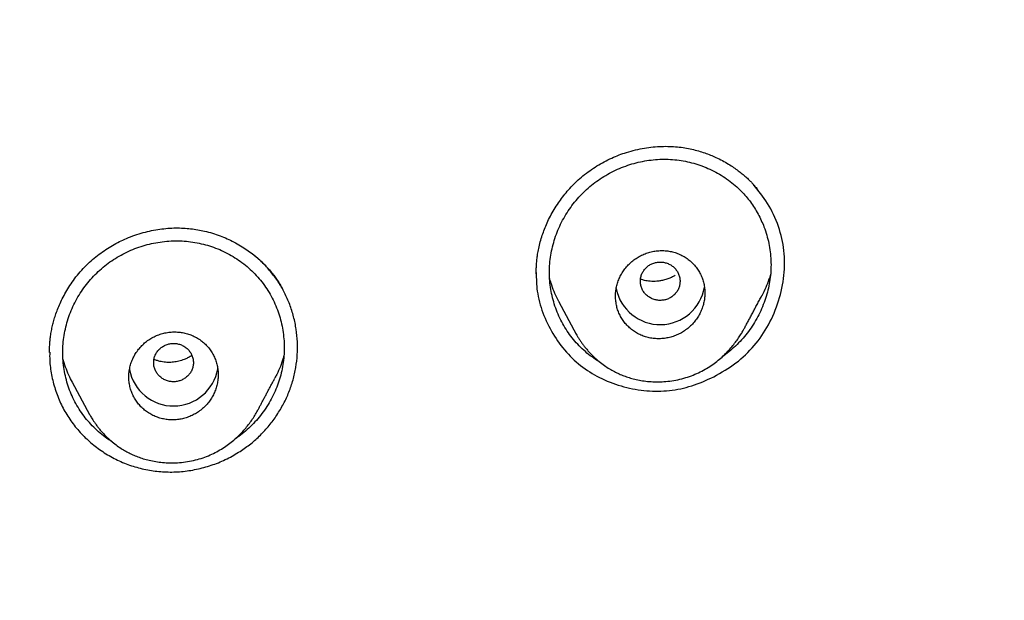
# Model space of a CAD drawing. Units: millimetres. Extents: x 8 to 615, y 12 to 941.
# Drawn here: x 342 to 361, y 887 to 899 of the extents above; entities that cross this region are included whole.
import ezdxf

# ---------------------------------------------------------------- set-up
doc = ezdxf.new("R2010")
doc.units = ezdxf.units.MM

msp = doc.modelspace()

# ---------------------------------------------------------------- linework, layer by layer
at = {"color": 7, "linetype": 'Continuous', "lineweight": 30}
for p, q in [((352.393, 893.08), (352.738, 892.434)), ((342.589, 891.462), (342.936, 890.811)), ((342.939, 890.813), (342.935, 890.818))]:
    msp.add_line(p, q, dxfattribs=at)
for centre, start, end in [((354.431, 893.528), 191.2229, 350.4938), ((344.628, 891.889), 190.8616, 350.1934)]:
    msp.add_arc(centre, 0.904, start, end, dxfattribs=at)
for points, knots in [([(385.123, 881.994), (385.123, 882.01), (385.124, 882.046), (385.126, 882.108), (385.128, 882.184), (385.13, 882.276), (385.133, 882.381), (385.135, 882.501), (385.138, 882.635), (385.141, 882.783), (385.143, 882.946), (385.145, 883.12), (385.146, 883.304), (385.147, 883.498), (385.147, 883.705), (385.147, 883.925), (385.145, 884.157), (385.142, 884.403), (385.138, 884.66), (385.132, 884.925), (385.125, 885.19), (385.116, 885.477), (385.105, 885.783), (385.092, 886.106), (385.076, 886.434), (385.058, 886.765), (385.038, 887.099), (385.016, 887.421), (384.994, 887.731), (384.971, 888.028), (384.946, 888.33), (384.919, 888.633), (384.89, 888.938), (384.861, 889.225), (384.837, 889.452), (384.818, 889.623), (384.805, 889.74), (384.793, 889.849), (384.782, 889.946), (384.772, 890.031), (384.764, 890.099), (384.758, 890.153), (384.753, 890.194), (384.749, 890.227), (384.745, 890.253), (384.743, 890.274), (384.74, 890.297), (384.736, 890.328), (384.731, 890.368), (384.725, 890.415), (384.719, 890.47), (384.711, 890.53), (384.701, 890.613), (384.687, 890.72), (384.669, 890.855), (384.651, 890.992), (384.632, 891.13), (384.613, 891.266), (384.592, 891.411), (384.57, 891.564), (384.524, 891.874), (384.456, 892.316), (384.362, 892.886), (384.266, 893.429), (384.166, 893.968), (384.061, 894.502), (383.952, 895.03), (383.84, 895.55), (383.725, 896.056), (383.609, 896.548), (383.497, 897.003), (383.39, 897.425), (383.309, 897.735), (383.249, 897.957), (383.213, 898.091), (383.18, 898.212), (383.154, 898.306), (383.135, 898.375), (383.122, 898.422), (383.11, 898.467), (383.098, 898.508), (383.088, 898.546), (383.079, 898.579), (383.072, 898.602), (383.067, 898.619), (383.062, 898.637), (383.054, 898.664), (383.044, 898.702), (383.029, 898.754), (383.01, 898.821), (382.986, 898.906), (382.957, 899.005), (382.924, 899.119), (382.886, 899.247), (382.844, 899.389), (382.799, 899.541), (382.751, 899.701), (382.701, 899.864), (382.65, 900.029), (382.598, 900.194), (382.547, 900.357), (382.467, 900.608), (382.358, 900.944), (382.219, 901.36), (382.08, 901.767), (381.939, 902.166), (381.799, 902.558), (381.657, 902.942), (381.516, 903.317), (381.375, 903.685), (381.231, 904.051), (381.084, 904.418), (380.895, 904.881), (380.66, 905.44), (380.449, 905.925), (380.308, 906.241), (380.243, 906.387), (380.179, 906.527), (380.12, 906.657), (380.067, 906.775), (380.018, 906.88), (379.975, 906.973), (379.938, 907.053), (379.906, 907.121), (379.88, 907.177), (379.861, 907.218), (379.848, 907.245), (379.84, 907.262), (379.833, 907.277), (379.824, 907.296), (379.809, 907.328), (379.786, 907.376), (379.754, 907.444), (379.715, 907.526), (379.668, 907.623), (379.619, 907.725), (379.568, 907.831), (379.515, 907.94), (379.458, 908.056), (379.398, 908.178), (379.337, 908.303), (379.274, 908.428), (379.211, 908.553), (379.103, 908.77), (378.946, 909.077), (378.724, 909.502), (378.484, 909.954), (378.222, 910.436), (377.94, 910.942), (377.636, 911.474), (377.313, 912.027), (376.984, 912.574), (376.652, 913.112), (376.319, 913.64), (376.057, 914.044), (375.871, 914.329), (375.76, 914.496), (375.649, 914.663), (375.537, 914.829), (375.426, 914.993), (375.314, 915.157), (375.204, 915.318), (375.1, 915.468), (375.007, 915.602), (374.925, 915.719), (374.851, 915.824), (374.786, 915.916), (374.728, 915.997), (374.679, 916.066), (374.639, 916.122), (374.608, 916.165), (374.585, 916.198), (374.564, 916.227), (374.544, 916.255), (374.52, 916.288), (374.493, 916.326), (374.457, 916.376), (374.41, 916.44), (374.353, 916.519), (374.288, 916.608), (374.197, 916.732), (374.081, 916.89), (373.939, 917.081), (373.789, 917.281), (373.622, 917.502), (373.436, 917.745), (373.229, 918.013), (373.011, 918.291), (372.783, 918.579), (372.543, 918.878), (372.304, 919.171), (372.067, 919.458), (371.833, 919.738), (371.59, 920.024), (371.338, 920.318), (371.077, 920.618), (370.808, 920.922), (370.456, 921.316), (370.018, 921.795), (369.491, 922.357), (368.932, 922.937), (368.34, 923.534), (367.714, 924.147), (367.072, 924.756), (366.414, 925.362), (365.744, 925.959), (365.063, 926.548), (364.371, 927.129), (363.663, 927.705), (363.044, 928.192), (362.52, 928.595), (362.094, 928.915), (361.664, 929.234), (361.232, 929.548), (360.801, 929.854), (360.378, 930.15), (359.948, 930.445), (359.514, 930.738), (359.076, 931.028), (358.648, 931.306), (358.23, 931.572), (357.833, 931.82), (357.457, 932.052), (357.101, 932.267), (356.755, 932.474), (356.418, 932.672), (356.092, 932.861), (355.775, 933.042), (355.515, 933.188), (355.309, 933.303), (355.155, 933.389), (355.004, 933.471), (354.86, 933.55), (354.726, 933.623), (354.605, 933.688), (354.506, 933.741), (354.428, 933.783), (354.368, 933.815), (354.314, 933.844), (354.267, 933.869), (354.226, 933.891), (354.191, 933.909), (354.16, 933.926), (354.117, 933.948), (354.058, 933.979), (353.979, 934.021), (353.886, 934.069), (353.782, 934.123), (353.653, 934.19), (353.5, 934.269), (353.32, 934.361), (353.126, 934.459), (352.919, 934.563), (352.699, 934.672), (352.464, 934.787), (352.214, 934.909), (351.95, 935.036), (351.67, 935.168), (351.384, 935.302), (351.092, 935.437), (350.795, 935.572), (350.485, 935.711), (350.162, 935.853), (349.826, 936), (349.488, 936.144), (349.148, 936.287), (348.807, 936.428), (348.457, 936.57), (348.102, 936.711), (347.712, 936.864), (347.289, 937.026), (346.834, 937.196), (346.336, 937.378), (345.794, 937.571), (345.21, 937.771), (344.636, 937.962), (344.068, 938.144), (343.508, 938.319), (342.954, 938.486), (342.411, 938.643), (341.879, 938.793), (341.359, 938.934), (340.85, 939.068), (340.353, 939.194), (339.867, 939.313), (339.393, 939.425), (338.932, 939.531), (338.482, 939.63), (338.044, 939.723), (337.619, 939.811), (337.192, 939.896), (336.766, 939.977), (336.341, 940.056), (335.93, 940.128), (335.535, 940.196), (335.18, 940.254), (334.863, 940.305), (334.581, 940.348), (334.31, 940.389), (334.044, 940.427), (333.778, 940.465), (333.507, 940.502), (333.229, 940.538), (332.888, 940.582), (332.48, 940.631), (332.002, 940.686), (331.507, 940.738), (331.015, 940.786), (330.526, 940.83), (330.041, 940.87), (329.543, 940.907), (329.031, 940.941), (328.506, 940.971), (327.968, 940.998), (327.416, 941.02), (326.835, 941.039), (326.224, 941.052), (325.582, 941.06), (324.926, 941.061), (324.254, 941.055), (323.566, 941.041), (322.878, 941.02), (322.189, 940.991), (321.5, 940.954), (320.798, 940.909), (320.082, 940.855), (319.355, 940.791), (318.614, 940.718), (317.861, 940.634), (317.095, 940.54), (316.318, 940.434), (315.586, 940.326), (314.901, 940.216), (314.266, 940.107), (313.623, 939.991), (312.979, 939.867), (312.306, 939.73), (311.611, 939.581), (310.898, 939.419), (310.199, 939.252), (309.515, 939.08), (308.845, 938.903), (308.19, 938.723), (307.567, 938.544), (306.975, 938.368), (306.413, 938.195), (305.863, 938.02), (305.326, 937.843), (304.8, 937.665), (304.253, 937.474), (303.687, 937.27), (303.103, 937.053), (302.537, 936.837), (301.987, 936.62), (301.457, 936.405), (300.947, 936.193), (300.455, 935.983), (299.98, 935.775), (299.526, 935.572), (299.092, 935.374), (298.677, 935.181), (298.33, 935.016), (298.046, 934.88), (297.825, 934.772), (297.614, 934.668), (297.414, 934.569), (297.225, 934.475), (297.049, 934.386), (296.888, 934.304), (296.742, 934.229), (296.611, 934.161), (296.498, 934.103), (296.403, 934.053), (296.325, 934.012), (296.264, 933.98), (296.217, 933.956), (296.177, 933.934), (296.128, 933.908), (296.065, 933.875), (295.987, 933.834), (295.896, 933.785), (295.794, 933.73), (295.68, 933.669), (295.556, 933.602), (295.422, 933.529), (295.278, 933.451), (295.123, 933.365), (294.957, 933.273), (294.778, 933.173), (294.588, 933.066), (294.387, 932.951), (294.175, 932.83), (293.952, 932.701), (293.719, 932.564), (293.452, 932.406), (293.153, 932.227), (292.828, 932.03), (292.504, 931.83), (292.184, 931.631), (291.868, 931.43), (291.556, 931.23), (291.163, 930.974), (290.693, 930.663), (290.15, 930.294), (289.607, 929.916), (289.064, 929.53), (288.522, 929.136), (287.995, 928.742), (287.48, 928.35), (286.97, 927.951), (286.463, 927.547), (285.961, 927.137), (285.473, 926.73), (284.999, 926.326), (284.539, 925.925), (284.102, 925.536), (283.685, 925.158), (283.289, 924.792), (282.905, 924.43), (282.532, 924.072), (282.157, 923.706), (281.781, 923.333), (281.404, 922.951), (281.041, 922.577), (280.691, 922.209), (280.354, 921.849), (280.03, 921.497), (279.719, 921.153), (279.426, 920.826), (279.152, 920.514), (278.896, 920.217), (278.649, 919.929), (278.413, 919.649), (278.187, 919.378), (277.973, 919.117), (277.768, 918.866), (277.573, 918.623), (277.375, 918.375), (277.177, 918.122), (276.978, 917.866), (276.791, 917.623), (276.615, 917.392), (276.451, 917.174), (276.318, 916.996), (276.215, 916.856), (276.137, 916.751), (276.063, 916.65), (275.993, 916.553), (275.927, 916.464), (275.871, 916.385), (275.822, 916.319), (275.782, 916.263), (275.751, 916.22), (275.727, 916.186), (275.705, 916.155), (275.678, 916.118), (275.646, 916.073), (275.605, 916.015), (275.553, 915.942), (275.49, 915.853), (275.419, 915.752), (275.34, 915.639), (275.26, 915.524), (275.18, 915.41), (275.103, 915.298), (275.025, 915.184), (274.946, 915.069), (274.776, 914.819), (274.516, 914.43), (274.171, 913.904), (273.833, 913.374), (273.5, 912.84), (273.169, 912.296), (272.841, 911.744), (272.521, 911.189), (272.231, 910.675), (271.972, 910.204), (271.741, 909.775), (271.516, 909.35), (271.298, 908.927), (271.085, 908.507), (270.926, 908.186), (270.819, 907.968), (270.764, 907.855), (270.715, 907.753), (270.671, 907.661), (270.632, 907.58), (270.597, 907.507), (270.566, 907.443), (270.541, 907.389), (270.523, 907.35), (270.51, 907.324), (270.5, 907.302), (270.486, 907.274), (270.469, 907.236), (270.448, 907.192), (270.425, 907.142), (270.393, 907.074), (270.352, 906.986), (270.3, 906.875), (270.246, 906.757), (270.19, 906.634), (270.132, 906.507), (270.071, 906.372), (270.008, 906.231), (269.945, 906.09), (269.883, 905.948), (269.821, 905.807), (269.716, 905.565), (269.57, 905.224), (269.39, 904.793), (269.219, 904.374), (269.056, 903.966), (268.897, 903.559), (268.74, 903.146), (268.583, 902.724), (268.425, 902.289), (268.267, 901.841), (268.136, 901.459), (268.03, 901.146), (267.951, 900.906), (267.872, 900.663), (267.793, 900.417), (267.714, 900.167), (267.635, 899.915), (267.567, 899.692), (267.511, 899.505), (267.467, 899.357), (267.427, 899.222), (267.391, 899.101), (267.36, 898.993), (267.333, 898.899), (267.31, 898.818), (267.292, 898.755), (267.278, 898.707), (267.268, 898.672), (267.262, 898.648), (267.257, 898.632), (267.254, 898.623), (267.252, 898.614), (267.248, 898.602), (267.243, 898.581), (267.234, 898.551), (267.224, 898.515), (267.213, 898.476), (267.202, 898.435), (267.184, 898.372), (267.16, 898.284), (267.128, 898.168), (267.093, 898.039), (267.056, 897.899), (266.988, 897.647), (266.893, 897.281), (266.773, 896.8), (266.658, 896.322), (266.548, 895.848), (266.443, 895.378), (266.341, 894.899), (266.242, 894.414), (266.146, 893.924), (266.062, 893.469), (265.987, 893.05), (265.922, 892.667), (265.859, 892.282), (265.799, 891.895), (265.752, 891.576), (265.717, 891.329), (265.693, 891.162), (265.672, 891.008), (265.653, 890.867), (265.636, 890.741), (265.622, 890.628), (265.609, 890.529), (265.599, 890.447), (265.591, 890.383), (265.585, 890.333), (265.58, 890.297), (265.577, 890.269), (265.574, 890.242), (265.569, 890.207), (265.564, 890.16), (265.556, 890.099), (265.548, 890.024), (265.537, 889.936), (265.526, 889.836), (265.51, 889.691), (265.489, 889.502), (265.464, 889.269), (265.439, 889.023), (265.414, 888.765), (265.389, 888.488), (265.363, 888.192), (265.338, 887.877), (265.313, 887.548), (265.29, 887.204), (265.268, 886.847), (265.249, 886.518), (265.234, 886.22), (265.222, 885.955), (265.212, 885.684), (265.202, 885.406), (265.193, 885.123), (265.186, 884.835), (265.181, 884.56), (265.177, 884.305), (265.175, 884.073), (265.174, 883.852), (265.173, 883.644), (265.174, 883.449), (265.175, 883.267), (265.176, 883.098), (265.178, 882.94), (265.18, 882.789), (265.182, 882.644), (265.185, 882.508), (265.188, 882.387), (265.19, 882.281), (265.192, 882.19), (265.194, 882.114), (265.196, 882.053), (265.197, 882.017), (265.198, 882.002)], [0, 0, 0, 0, 0.000247, 0.000576, 0.000988, 0.001481, 0.002047, 0.002693, 0.003418, 0.004223, 0.005108, 0.006072, 0.007055, 0.008108, 0.009233, 0.010428, 0.011694, 0.013031, 0.014439, 0.015906, 0.017357, 0.018778, 0.020594, 0.02236, 0.024075, 0.025962, 0.027785, 0.029541, 0.031233, 0.03286, 0.034421, 0.036177, 0.037843, 0.039418, 0.040902, 0.041576, 0.042227, 0.042826, 0.043358, 0.043822, 0.04422, 0.044486, 0.04471, 0.044893, 0.045034, 0.045134, 0.045239, 0.045413, 0.045638, 0.045899, 0.046196, 0.046529, 0.046898, 0.04755, 0.048292, 0.049122, 0.049815, 0.050561, 0.051358, 0.052207, 0.053079, 0.056486, 0.059504, 0.062499, 0.065478, 0.068434, 0.071367, 0.074263, 0.077083, 0.079824, 0.082487, 0.08472, 0.086894, 0.08771, 0.08846, 0.089143, 0.08976, 0.090043, 0.09031, 0.09056, 0.090794, 0.091011, 0.091204, 0.091336, 0.091401, 0.091495, 0.091647, 0.091859, 0.09213, 0.092525, 0.093002, 0.093561, 0.094202, 0.094924, 0.095729, 0.096616, 0.097501, 0.098443, 0.099385, 0.10032, 0.101248, 0.102169, 0.104599, 0.106978, 0.109305, 0.111581, 0.113849, 0.116064, 0.118225, 0.12034, 0.122461, 0.124599, 0.126753, 0.130568, 0.134433, 0.135307, 0.136184, 0.137025, 0.137793, 0.138491, 0.139116, 0.13967, 0.140144, 0.140548, 0.140884, 0.141151, 0.141277, 0.141365, 0.141449, 0.141561, 0.1417, 0.142017, 0.142422, 0.142913, 0.143493, 0.144159, 0.144752, 0.1454, 0.146104, 0.14685, 0.147601, 0.148354, 0.14911, 0.149868, 0.152267, 0.15469, 0.157605, 0.160554, 0.163536, 0.166967, 0.170432, 0.173869, 0.177265, 0.180619, 0.183932, 0.185016, 0.186096, 0.187171, 0.188242, 0.189308, 0.190369, 0.191426, 0.192453, 0.193296, 0.194061, 0.194747, 0.195357, 0.195888, 0.196341, 0.196717, 0.19699, 0.197199, 0.197371, 0.197551, 0.197766, 0.198018, 0.198306, 0.198761, 0.199284, 0.199876, 0.20053, 0.201751, 0.203029, 0.204363, 0.205754, 0.207483, 0.209292, 0.211182, 0.213152, 0.215202, 0.217332, 0.219221, 0.221169, 0.223177, 0.225243, 0.227368, 0.22955, 0.231757, 0.23583, 0.23994, 0.244087, 0.24871, 0.253378, 0.25809, 0.262846, 0.267646, 0.272403, 0.277202, 0.282043, 0.286926, 0.289736, 0.292559, 0.295396, 0.298244, 0.301049, 0.303786, 0.306456, 0.309315, 0.312094, 0.314791, 0.317407, 0.319942, 0.322209, 0.324406, 0.326535, 0.328595, 0.330585, 0.332507, 0.33436, 0.335309, 0.336238, 0.337148, 0.338029, 0.338835, 0.339561, 0.340206, 0.340602, 0.340961, 0.341282, 0.341564, 0.341809, 0.342015, 0.342184, 0.342375, 0.342771, 0.343243, 0.343792, 0.344416, 0.345103, 0.34608, 0.347146, 0.3483, 0.349509, 0.350801, 0.352178, 0.353639, 0.355183, 0.356812, 0.358524, 0.360167, 0.361881, 0.363666, 0.365521, 0.367446, 0.369442, 0.37132, 0.373257, 0.375252, 0.377271, 0.379268, 0.38185, 0.384396, 0.386904, 0.390205, 0.39344, 0.396608, 0.39971, 0.402806, 0.405834, 0.408793, 0.411682, 0.414503, 0.417255, 0.419938, 0.422552, 0.425097, 0.427574, 0.429981, 0.43232, 0.43459, 0.436791, 0.439133, 0.441392, 0.443568, 0.44566, 0.44767, 0.449208, 0.450695, 0.452129, 0.453512, 0.454905, 0.456332, 0.457795, 0.459293, 0.461716, 0.464226, 0.466822, 0.469505, 0.471973, 0.47451, 0.477115, 0.47979, 0.482533, 0.485346, 0.488227, 0.491177, 0.494441, 0.497785, 0.50121, 0.504715, 0.5083, 0.511964, 0.515492, 0.519091, 0.52276, 0.526501, 0.530313, 0.534195, 0.538149, 0.542174, 0.546269, 0.550436, 0.55376, 0.557128, 0.56054, 0.56399, 0.56741, 0.571303, 0.575128, 0.578886, 0.582576, 0.586198, 0.589752, 0.593239, 0.596375, 0.599455, 0.602478, 0.605444, 0.608353, 0.611206, 0.614553, 0.617819, 0.621003, 0.624105, 0.627125, 0.63001, 0.632815, 0.635541, 0.638188, 0.640665, 0.643067, 0.645396, 0.646734, 0.648043, 0.649284, 0.650445, 0.65157, 0.652609, 0.653561, 0.654425, 0.655203, 0.655893, 0.656429, 0.656897, 0.657298, 0.657511, 0.65773, 0.658014, 0.65839, 0.658863, 0.659407, 0.660018, 0.660697, 0.661444, 0.662244, 0.66311, 0.664041, 0.665037, 0.666122, 0.667274, 0.668495, 0.669784, 0.671141, 0.672567, 0.67406, 0.676058, 0.67808, 0.680086, 0.682077, 0.684053, 0.686013, 0.687958, 0.691483, 0.694956, 0.698377, 0.701985, 0.705534, 0.709022, 0.712451, 0.71582, 0.719329, 0.72277, 0.726144, 0.729451, 0.73269, 0.735863, 0.738792, 0.741662, 0.744473, 0.747223, 0.749913, 0.752845, 0.755701, 0.758483, 0.76119, 0.763821, 0.766375, 0.768852, 0.771252, 0.773412, 0.775506, 0.777533, 0.779494, 0.781388, 0.783184, 0.784916, 0.786584, 0.788187, 0.790013, 0.791748, 0.793392, 0.794945, 0.796408, 0.797779, 0.798508, 0.799208, 0.79988, 0.800523, 0.801124, 0.801661, 0.80208, 0.802447, 0.802769, 0.802926, 0.803126, 0.803374, 0.80367, 0.804013, 0.80452, 0.805104, 0.805766, 0.806505, 0.807321, 0.808017, 0.808755, 0.809499, 0.810245, 0.810994, 0.814365, 0.817782, 0.821119, 0.8245, 0.827923, 0.831388, 0.834847, 0.83826, 0.840909, 0.84353, 0.846123, 0.848687, 0.851223, 0.85373, 0.854472, 0.85515, 0.855763, 0.856312, 0.856796, 0.857215, 0.857626, 0.857947, 0.858178, 0.85832, 0.85841, 0.858585, 0.858817, 0.859082, 0.859379, 0.859708, 0.86029, 0.860952, 0.861694, 0.862389, 0.863142, 0.863953, 0.864792, 0.865629, 0.866464, 0.867297, 0.868128, 0.870728, 0.873307, 0.875697, 0.87807, 0.880425, 0.882796, 0.885233, 0.887737, 0.890308, 0.892945, 0.894296, 0.895665, 0.89705, 0.898452, 0.899871, 0.901306, 0.902743, 0.903656, 0.904494, 0.905255, 0.905939, 0.906548, 0.90708, 0.907536, 0.907916, 0.908153, 0.908346, 0.908495, 0.908563, 0.908615, 0.908652, 0.908707, 0.908829, 0.909009, 0.909212, 0.909431, 0.909665, 0.909913, 0.910497, 0.911149, 0.911871, 0.912661, 0.913512, 0.916119, 0.918809, 0.921582, 0.924127, 0.926739, 0.929409, 0.932102, 0.934815, 0.937546, 0.939644, 0.941753, 0.943874, 0.946005, 0.948145, 0.949142, 0.950063, 0.950909, 0.951679, 0.952374, 0.952993, 0.953536, 0.954004, 0.954329, 0.954604, 0.954813, 0.95493, 0.955064, 0.955255, 0.955505, 0.955845, 0.956255, 0.956735, 0.957285, 0.957905, 0.959115, 0.960393, 0.96174, 0.963154, 0.964636, 0.966282, 0.968005, 0.969804, 0.971679, 0.973631, 0.97566, 0.977069, 0.978513, 0.979991, 0.981505, 0.983053, 0.984635, 0.986209, 0.987541, 0.988807, 0.990007, 0.99114, 0.992206, 0.993189, 0.994108, 0.994962, 0.995753, 0.996573, 0.997311, 0.997965, 0.998537, 0.999027, 0.999434, 0.999758, 1, 1, 1, 1]), ([(325.16, 936.507), (326.018, 936.496), (327.733, 936.475), (330.302, 936.307), (332.86, 936.039), (335.404, 935.663), (337.929, 935.183), (340.43, 934.598), (343.04, 933.872), (345.748, 932.983), (348.539, 931.913), (351.27, 930.706), (353.934, 929.368), (356.525, 927.902), (358.917, 926.388), (361.118, 924.849), (363.136, 923.306), (365.083, 921.681), (366.955, 919.975), (368.748, 918.192), (370.459, 916.335), (372.086, 914.408), (373.625, 912.416), (375.074, 910.362), (376.431, 908.249), (377.692, 906.082), (378.855, 903.865), (379.918, 901.601), (380.93, 899.166), (381.869, 896.556), (382.712, 893.772), (383.408, 890.951), (383.957, 888.099), (384.358, 885.225), (384.597, 882.472), (384.696, 879.85), (384.678, 877.364), (384.547, 874.881), (384.306, 872.406), (383.954, 869.944), (383.493, 867.498), (382.924, 865.074), (382.247, 862.675), (381.465, 860.307), (380.576, 857.974), (379.583, 855.68), (378.487, 853.431), (377.292, 851.23), (375.928, 848.961), (374.378, 846.639), (372.627, 844.283), (370.755, 842.015), (368.766, 839.842), (366.672, 837.762), (365.187, 836.466), (364.445, 835.818)], [0, 0, 0, 0, 0.017859, 0.035717, 0.053574, 0.07143, 0.089287, 0.107143, 0.125, 0.145832, 0.166666, 0.1875, 0.208333, 0.229166, 0.249999, 0.267856, 0.285713, 0.303571, 0.321429, 0.339287, 0.357144, 0.375001, 0.392858, 0.410715, 0.428572, 0.446429, 0.464286, 0.482143, 0.500002, 0.520835, 0.541668, 0.562501, 0.583334, 0.604167, 0.624999, 0.642856, 0.660713, 0.678571, 0.696428, 0.714286, 0.732144, 0.750003, 0.76786, 0.785718, 0.803575, 0.821433, 0.839289, 0.857146, 0.875003, 0.895835, 0.916668, 0.9375, 0.958333, 0.979167, 1, 1, 1, 1]), ([(325.16, 823.092), (325.767, 823.097), (326.98, 823.108), (328.797, 823.194), (330.606, 823.331), (332.41, 823.525), (334.207, 823.774), (335.994, 824.077), (337.718, 824.424), (339.378, 824.808), (340.973, 825.224), (342.554, 825.684), (344.12, 826.188), (345.672, 826.735), (347.26, 827.345), (348.877, 828.021), (350.517, 828.767), (352.128, 829.561), (353.711, 830.403), (355.264, 831.292), (356.79, 832.229), (358.246, 833.187), (359.631, 834.158), (360.945, 835.136), (362.227, 836.15), (363.478, 837.199), (364.698, 838.282), (365.92, 839.432), (367.14, 840.65), (368.35, 841.938), (369.518, 843.263), (370.642, 844.622), (371.724, 846.018), (372.764, 847.451), (373.734, 848.878), (374.633, 850.293), (375.462, 851.686), (376.248, 853.098), (376.989, 854.528), (377.686, 855.978), (378.358, 857.488), (379.001, 859.061), (379.607, 860.695), (380.16, 862.347), (380.66, 864.017), (381.107, 865.705), (381.5, 867.413), (381.83, 869.088), (382.101, 870.725), (382.315, 872.316), (382.482, 873.909), (382.6, 875.505), (382.671, 877.102), (382.694, 878.747), (382.665, 880.439), (382.578, 882.174), (382.434, 883.908), (382.234, 885.64), (381.976, 887.371), (381.662, 889.098), (381.303, 890.768), (380.906, 892.377), (380.475, 893.922), (380, 895.451), (379.48, 896.964), (378.914, 898.461), (378.313, 899.92), (377.679, 901.341), (377.015, 902.723), (376.311, 904.088), (375.567, 905.436), (374.782, 906.767), (373.958, 908.08), (373.097, 909.371), (372.188, 910.657), (371.231, 911.932), (370.224, 913.196), (369.182, 914.431), (368.103, 915.635), (366.988, 916.81), (365.855, 917.936), (364.707, 919.014), (363.546, 920.046), (362.355, 921.048), (361.132, 922.019), (359.878, 922.961), (358.594, 923.872), (357.284, 924.748), (355.934, 925.601), (354.545, 926.426), (353.113, 927.222), (351.659, 927.978), (350.184, 928.693), (348.687, 929.367), (347.194, 929.988), (345.707, 930.56), (344.227, 931.084), (342.732, 931.568), (341.22, 932.013), (339.692, 932.419), (338.148, 932.785), (336.593, 933.111), (335.006, 933.4), (333.392, 933.649), (331.75, 933.857), (330.106, 934.018), (328.46, 934.133), (326.811, 934.205), (325.711, 934.214), (325.16, 934.218)], [0, 0, 0, 0, 0.010081, 0.020137, 0.030179, 0.040216, 0.050257, 0.060311, 0.070335, 0.079491, 0.088633, 0.097767, 0.1069, 0.116039, 0.125192, 0.135253, 0.145282, 0.155288, 0.16528, 0.175267, 0.185259, 0.195301, 0.204496, 0.213673, 0.222839, 0.232002, 0.241168, 0.250345, 0.260322, 0.270285, 0.280246, 0.290212, 0.300194, 0.310203, 0.320293, 0.329526, 0.338727, 0.347904, 0.357065, 0.366218, 0.375372, 0.385323, 0.395264, 0.405207, 0.415162, 0.425139, 0.435149, 0.445226, 0.454443, 0.463632, 0.472801, 0.481959, 0.491116, 0.500279, 0.510233, 0.520184, 0.530144, 0.540125, 0.550137, 0.560192, 0.570258, 0.579448, 0.588609, 0.59775, 0.60688, 0.616007, 0.625139, 0.633867, 0.642594, 0.651329, 0.660077, 0.668845, 0.677642, 0.686473, 0.695244, 0.704395, 0.713529, 0.722653, 0.731774, 0.740899, 0.750037, 0.758756, 0.767483, 0.776222, 0.78498, 0.793764, 0.802579, 0.811433, 0.820208, 0.829363, 0.838502, 0.847632, 0.856762, 0.865897, 0.875044, 0.883755, 0.89247, 0.901196, 0.909939, 0.918704, 0.927499, 0.936329, 0.945126, 0.954305, 0.963462, 0.972602, 0.981734, 0.990864, 1, 1, 1, 1]), ([(268.128, 878.619), (268.135, 879.292), (268.15, 880.637), (268.268, 882.651), (268.458, 884.658), (268.725, 886.657), (269.068, 888.649), (269.479, 890.592), (269.951, 892.482), (270.48, 894.317), (271.074, 896.134), (271.735, 897.933), (272.472, 899.74), (273.289, 901.552), (274.188, 903.363), (275.157, 905.142), (276.195, 906.889), (277.303, 908.605), (278.453, 910.252), (279.64, 911.827), (280.856, 913.329), (282.125, 914.79), (283.448, 916.208), (284.845, 917.605), (286.316, 918.975), (287.864, 920.314), (289.464, 921.6), (291.117, 922.832), (292.82, 924.009), (294.535, 925.104), (296.252, 926.12), (297.969, 927.057), (299.717, 927.937), (301.499, 928.758), (303.34, 929.532), (305.242, 930.255), (307.203, 930.92), (309.194, 931.517), (311.215, 932.045), (313.261, 932.503), (315.285, 932.883), (317.278, 933.188), (319.234, 933.42), (321.192, 933.586), (323.154, 933.687), (325.161, 933.722), (327.211, 933.687), (329.301, 933.577), (331.385, 933.392), (333.464, 933.133), (335.534, 932.8), (337.55, 932.403), (339.507, 931.948), (341.401, 931.44), (343.271, 930.87), (345.118, 930.239), (346.984, 929.53), (348.865, 928.74), (350.755, 927.865), (352.608, 926.924), (354.424, 925.917), (356.204, 924.845), (357.91, 923.733), (359.54, 922.587), (361.092, 921.415), (362.597, 920.195), (364.055, 918.928), (365.498, 917.583), (366.92, 916.16), (368.316, 914.657), (369.652, 913.107), (370.928, 911.509), (372.147, 909.863), (373.284, 908.204), (374.338, 906.54), (375.31, 904.88), (376.22, 903.191), (377.068, 901.474), (377.869, 899.696), (378.618, 897.858), (379.309, 895.961), (379.927, 894.041), (380.472, 892.098), (380.946, 890.128), (381.34, 888.175), (381.656, 886.243), (381.897, 884.343), (382.068, 882.439), (382.175, 880.531), (382.189, 879.256), (382.195, 878.619)], [0, 0, 0, 0, 0.011674, 0.023319, 0.034953, 0.046594, 0.058259, 0.069953, 0.080961, 0.091959, 0.102962, 0.113984, 0.125039, 0.136637, 0.148231, 0.159838, 0.171475, 0.183157, 0.194877, 0.205905, 0.216918, 0.22793, 0.238954, 0.250002, 0.261585, 0.273174, 0.284784, 0.296429, 0.308126, 0.319837, 0.330846, 0.341843, 0.352841, 0.363852, 0.374887, 0.386465, 0.398061, 0.409688, 0.421363, 0.433098, 0.444853, 0.455881, 0.466873, 0.477842, 0.4888, 0.499758, 0.511447, 0.523122, 0.534797, 0.546486, 0.558206, 0.569931, 0.580933, 0.591898, 0.602839, 0.613767, 0.624694, 0.636409, 0.648098, 0.659775, 0.671455, 0.683154, 0.694888, 0.705917, 0.716904, 0.727863, 0.738806, 0.749745, 0.761427, 0.773085, 0.784734, 0.79639, 0.808067, 0.819807, 0.830858, 0.841874, 0.852868, 0.863854, 0.874847, 0.886477, 0.898088, 0.909698, 0.921323, 0.932981, 0.944738, 0.955821, 0.966873, 0.97791, 0.988948, 1, 1, 1, 1]), ([(353.013, 895.725), (353.061, 895.758), (353.156, 895.823), (353.304, 895.907), (353.453, 895.98), (353.602, 896.042), (353.763, 896.098), (353.933, 896.145), (354.113, 896.182), (354.288, 896.205), (354.458, 896.216), (354.622, 896.216), (354.778, 896.206), (354.927, 896.186), (355.068, 896.159), (355.202, 896.124), (355.327, 896.085), (355.443, 896.041), (355.563, 895.99), (355.684, 895.93), (355.803, 895.862), (355.909, 895.794), (356.002, 895.727), (356.083, 895.662), (356.155, 895.602), (356.216, 895.545), (356.267, 895.493), (356.311, 895.446), (356.347, 895.404), (356.376, 895.369), (356.392, 895.35), (356.399, 895.34)], [0, 0, 0, 0, 0.045624, 0.090127, 0.133525, 0.175824, 0.217027, 0.266985, 0.31523, 0.361764, 0.406597, 0.449744, 0.491224, 0.531064, 0.569279, 0.60584, 0.640753, 0.67402, 0.705643, 0.745246, 0.781922, 0.81567, 0.846488, 0.874377, 0.899346, 0.92177, 0.941861, 0.959659, 0.975222, 0.98863, 1, 1, 1, 1]), ([(352.202, 893.765), (352.206, 893.822), (352.213, 893.937), (352.242, 894.109), (352.284, 894.279), (352.338, 894.445), (352.406, 894.607), (352.486, 894.765), (352.577, 894.915), (352.679, 895.058), (352.792, 895.192), (352.915, 895.317), (353.047, 895.433), (353.187, 895.539), (353.335, 895.633), (353.491, 895.717), (353.653, 895.789), (353.82, 895.849), (353.99, 895.896), (354.162, 895.93), (354.335, 895.951), (354.509, 895.958), (354.682, 895.952), (354.854, 895.932), (355.024, 895.898), (355.192, 895.85), (355.355, 895.79), (355.513, 895.718), (355.664, 895.633), (355.807, 895.537), (355.942, 895.43), (356.06, 895.32), (356.162, 895.207), (356.251, 895.095), (356.332, 894.976), (356.405, 894.852), (356.469, 894.724), (356.528, 894.583), (356.58, 894.429), (356.622, 894.261), (356.65, 894.09), (356.665, 893.918), (356.665, 893.745), (356.651, 893.573), (356.623, 893.402), (356.582, 893.233), (356.527, 893.066), (356.459, 892.903), (356.379, 892.745), (356.288, 892.594), (356.186, 892.452), (356.073, 892.317), (355.951, 892.191), (355.819, 892.076), (355.725, 892.002), (355.674, 891.969), (355.672, 891.968)], [0, 0, 0, 0, 0.019077, 0.038327, 0.057672, 0.076852, 0.096058, 0.115575, 0.134826, 0.153929, 0.173, 0.19216, 0.211365, 0.230462, 0.249568, 0.268799, 0.288266, 0.307759, 0.326998, 0.346098, 0.365176, 0.384347, 0.403503, 0.422569, 0.441668, 0.46092, 0.480443, 0.499668, 0.518831, 0.538145, 0.557396, 0.576506, 0.592365, 0.608352, 0.624541, 0.640583, 0.656578, 0.672596, 0.691853, 0.711086, 0.730407, 0.749607, 0.768709, 0.787878, 0.806957, 0.826065, 0.845324, 0.864851, 0.884303, 0.903525, 0.922632, 0.941742, 0.960971, 0.980103, 0.999164, 1, 1, 1, 1]), ([(351.935, 893.649), (351.935, 893.659), (351.934, 893.691), (351.935, 893.748), (351.939, 893.824), (351.946, 893.914), (351.959, 894.016), (351.978, 894.132), (352.007, 894.26), (352.044, 894.39), (352.089, 894.518), (352.14, 894.644), (352.201, 894.775), (352.275, 894.911), (352.356, 895.041), (352.443, 895.165), (352.535, 895.282), (352.638, 895.399), (352.751, 895.513), (352.876, 895.624), (352.967, 895.691), (353.013, 895.725)], [0, 0, 0, 0, 0.013936, 0.040342, 0.072309, 0.10985, 0.152977, 0.201707, 0.256071, 0.316115, 0.368263, 0.424074, 0.483549, 0.546677, 0.613436, 0.671816, 0.732662, 0.795937, 0.861605, 0.929633, 1, 1, 1, 1]), ([(355.51, 891.571), (355.664, 891.658), (355.965, 891.83), (356.339, 892.191), (356.631, 892.617), (356.831, 893.1), (356.943, 893.607), (356.944, 894.117), (356.827, 894.611), (356.617, 895.066), (356.408, 895.324), (356.309, 895.448)], [0, 0, 0, 0, 0.114171, 0.223529, 0.332987, 0.447445, 0.561665, 0.670855, 0.780215, 0.894919, 1, 1, 1, 1]), ([(342.874, 893.821), (342.915, 893.861), (342.996, 893.938), (343.126, 894.042), (343.26, 894.137), (343.398, 894.221), (343.537, 894.296), (343.687, 894.365), (343.847, 894.426), (344.017, 894.479), (344.185, 894.519), (344.35, 894.548), (344.512, 894.566), (344.67, 894.573), (344.824, 894.57), (344.972, 894.558), (345.114, 894.537), (345.261, 894.508), (345.412, 894.467), (345.564, 894.415), (345.706, 894.357), (345.844, 894.291), (345.976, 894.216), (346.102, 894.135), (346.216, 894.052), (346.318, 893.969), (346.409, 893.886), (346.489, 893.805), (346.563, 893.724), (346.63, 893.642), (346.689, 893.562), (346.735, 893.495), (346.77, 893.44), (346.794, 893.403), (346.81, 893.374), (346.818, 893.355), (346.826, 893.338), (346.83, 893.329), (346.832, 893.324)], [0, 0, 0, 0, 0.036261, 0.071873, 0.106851, 0.141197, 0.174905, 0.207966, 0.246765, 0.284593, 0.321432, 0.35727, 0.3921, 0.425923, 0.458749, 0.490593, 0.521475, 0.551409, 0.587504, 0.622134, 0.6553, 0.686996, 0.721413, 0.753899, 0.784451, 0.813067, 0.839773, 0.864589, 0.887515, 0.911857, 0.933549, 0.952604, 0.965174, 0.976273, 0.981441, 0.986921, 0.993048, 1, 1, 1, 1]), ([(343.4, 890.257), (343.374, 890.273), (343.299, 890.319), (343.183, 890.409), (343.052, 890.524), (342.932, 890.648), (342.823, 890.78), (342.725, 890.921), (342.639, 891.07), (342.565, 891.225), (342.504, 891.385), (342.456, 891.55), (342.422, 891.719), (342.401, 891.89), (342.394, 892.063), (342.401, 892.236), (342.422, 892.408), (342.456, 892.578), (342.503, 892.745), (342.564, 892.908), (342.637, 893.066), (342.723, 893.219), (342.82, 893.364), (342.928, 893.502), (343.047, 893.632), (343.175, 893.752), (343.311, 893.862), (343.456, 893.96), (343.609, 894.048), (343.767, 894.124), (343.931, 894.187), (344.099, 894.238), (344.27, 894.276), (344.446, 894.301), (344.623, 894.312), (344.799, 894.311), (344.973, 894.295), (345.145, 894.267), (345.257, 894.237), (345.313, 894.222)], [0, 0, 0, 0, 0.014307, 0.042003, 0.069703, 0.097062, 0.124251, 0.151443, 0.178812, 0.206178, 0.233368, 0.260557, 0.287921, 0.31563, 0.342856, 0.370197, 0.397727, 0.425094, 0.452393, 0.479647, 0.507027, 0.534557, 0.561884, 0.589143, 0.6168, 0.64414, 0.671332, 0.698542, 0.725941, 0.753385, 0.780621, 0.807816, 0.83514, 0.862757, 0.890645, 0.918142, 0.945418, 0.972646, 1, 1, 1, 1]), ([(345.313, 894.222), (345.368, 894.204), (345.478, 894.169), (345.638, 894.1), (345.792, 894.019), (345.938, 893.927), (346.077, 893.822), (346.206, 893.708), (346.326, 893.583), (346.435, 893.451), (346.532, 893.309), (346.618, 893.16), (346.691, 893.005), (346.751, 892.845), (346.798, 892.68), (346.832, 892.51), (346.853, 892.338), (346.86, 892.164), (346.853, 891.991), (346.833, 891.82), (346.799, 891.65), (346.752, 891.483), (346.692, 891.32), (346.619, 891.163), (346.534, 891.011), (346.436, 890.865), (346.328, 890.727), (346.209, 890.598), (346.08, 890.478), (345.962, 890.381), (345.883, 890.329), (345.853, 890.309)], [0, 0, 0, 0, 0.034841, 0.069806, 0.104965, 0.139873, 0.174674, 0.210025, 0.244953, 0.279679, 0.314427, 0.349423, 0.384343, 0.419064, 0.453806, 0.488789, 0.524229, 0.559548, 0.594468, 0.629202, 0.663968, 0.698981, 0.733916, 0.768641, 0.803373, 0.838331, 0.873728, 0.908504, 0.943425, 0.978594, 1, 1, 1, 1]), ([(345.971, 890.071), (346.043, 890.121), (346.187, 890.22), (346.381, 890.395), (346.557, 890.589), (346.713, 890.801), (346.848, 891.026), (346.957, 891.263), (347.04, 891.508), (347.096, 891.761), (347.125, 892.017), (347.128, 892.275), (347.103, 892.531), (347.051, 892.785), (346.973, 893.031), (346.87, 893.266), (346.741, 893.488), (346.588, 893.694), (346.416, 893.883), (346.286, 893.992), (346.222, 894.046)], [0, 0, 0, 0, 0.055666, 0.110897, 0.166303, 0.222492, 0.278796, 0.334243, 0.389456, 0.445064, 0.500821, 0.556113, 0.611543, 0.667714, 0.723965, 0.779349, 0.83451, 0.890101, 0.945751, 1, 1, 1, 1]), ([(355.318, 893.104), (355.323, 893.134), (355.331, 893.193), (355.333, 893.286), (355.325, 893.381), (355.306, 893.477), (355.276, 893.57), (355.235, 893.66), (355.184, 893.743), (355.124, 893.821), (355.055, 893.892), (354.978, 893.954), (354.893, 894.007), (354.803, 894.051), (354.707, 894.084), (354.608, 894.106), (354.506, 894.116), (354.404, 894.115), (354.301, 894.103), (354.201, 894.079), (354.103, 894.044), (354.01, 893.999), (353.923, 893.944), (353.842, 893.88), (353.769, 893.808), (353.705, 893.729), (353.65, 893.643), (353.605, 893.553), (353.57, 893.459), (353.546, 893.362), (353.533, 893.264), (353.531, 893.165), (353.54, 893.067), (353.559, 892.971), (353.59, 892.878), (353.632, 892.79), (353.683, 892.706), (353.744, 892.629), (353.814, 892.559), (353.891, 892.497), (353.976, 892.444), (354.067, 892.402), (354.163, 892.369), (354.262, 892.348), (354.364, 892.338), (354.467, 892.34), (354.569, 892.353), (354.669, 892.378), (354.766, 892.413), (354.859, 892.459), (354.946, 892.515), (355.026, 892.579), (355.099, 892.652), (355.163, 892.732), (355.218, 892.818), (355.262, 892.91), (355.297, 893.005), (355.311, 893.071), (355.318, 893.104)], [0, 0, 0, 0, 0.016024, 0.032049, 0.049619, 0.067244, 0.084813, 0.102457, 0.120157, 0.137801, 0.155623, 0.173504, 0.191327, 0.209355, 0.227442, 0.245472, 0.26364, 0.281868, 0.300037, 0.318216, 0.336454, 0.354634, 0.372692, 0.390807, 0.408866, 0.426727, 0.444644, 0.462505, 0.480179, 0.497908, 0.515581, 0.533157, 0.550787, 0.568361, 0.585969, 0.603632, 0.621239, 0.638998, 0.656815, 0.674575, 0.692541, 0.710567, 0.728534, 0.746671, 0.764866, 0.783004, 0.801195, 0.819445, 0.837637, 0.855745, 0.87391, 0.892018, 0.909993, 0.928024, 0.945998, 0.96398, 0.982019, 1, 1, 1, 1]), ([(342.129, 892.06), (342.129, 892.062), (342.129, 892.068), (342.129, 892.083), (342.129, 892.112), (342.13, 892.157), (342.133, 892.215), (342.138, 892.288), (342.148, 892.374), (342.163, 892.473), (342.184, 892.577), (342.21, 892.683), (342.241, 892.79), (342.281, 892.903), (342.329, 893.024), (342.388, 893.15), (342.458, 893.28), (342.54, 893.415), (342.637, 893.552), (342.747, 893.69), (342.831, 893.777), (342.874, 893.821)], [0, 0, 0, 0, 0.004064, 0.009781, 0.026338, 0.049837, 0.080324, 0.117822, 0.162348, 0.213925, 0.272579, 0.324621, 0.381232, 0.44243, 0.50823, 0.578646, 0.653684, 0.733344, 0.817621, 0.906507, 1, 1, 1, 1]), ([(353.224, 891.864), (353.217, 891.868), (353.159, 891.9), (353.058, 891.971), (352.923, 892.077), (352.798, 892.195), (352.684, 892.322), (352.58, 892.458), (352.488, 892.603), (352.408, 892.755), (352.34, 892.915), (352.284, 893.08), (352.242, 893.249), (352.214, 893.419), (352.199, 893.591), (352.201, 893.707), (352.202, 893.765)], [0, 0, 0, 0, 0.010825, 0.087272, 0.163219, 0.238597, 0.314691, 0.390252, 0.465772, 0.541742, 0.618645, 0.696051, 0.772402, 0.84818, 0.923881, 1, 1, 1, 1]), ([(354.632, 893.163), (354.654, 893.177), (354.697, 893.205), (354.751, 893.262), (354.793, 893.326), (354.821, 893.397), (354.833, 893.472), (354.83, 893.549), (354.813, 893.623), (354.781, 893.692), (354.734, 893.754), (354.677, 893.806), (354.61, 893.846), (354.536, 893.874), (354.458, 893.886), (354.379, 893.883), (354.302, 893.866), (354.23, 893.835), (354.167, 893.79), (354.113, 893.734), (354.071, 893.67), (354.043, 893.598), (354.03, 893.523), (354.033, 893.447), (354.051, 893.373), (354.083, 893.303), (354.129, 893.242), (354.187, 893.19), (354.254, 893.149), (354.328, 893.122), (354.406, 893.11), (354.484, 893.113), (354.562, 893.129), (354.608, 893.152), (354.632, 893.163)], [0, 0, 0, 0, 0.031244, 0.0625, 0.093756, 0.125, 0.156244, 0.1875, 0.218756, 0.25, 0.281244, 0.3125, 0.343756, 0.375, 0.406244, 0.4375, 0.468756, 0.5, 0.531244, 0.5625, 0.593756, 0.625, 0.656244, 0.6875, 0.718756, 0.75, 0.781244, 0.8125, 0.843756, 0.875, 0.906244, 0.9375, 0.968756, 1, 1, 1, 1]), ([(351.935, 893.677), (351.937, 893.551), (351.941, 893.273), (352.059, 892.852), (352.259, 892.437), (352.529, 892.063), (352.864, 891.754), (353.258, 891.519), (353.696, 891.362), (354.156, 891.278), (354.619, 891.285), (355.078, 891.376), (355.364, 891.505), (355.51, 891.571)], [0, 0, 0, 0, 0.076019, 0.166907, 0.261534, 0.354819, 0.445117, 0.535918, 0.630658, 0.724098, 0.814593, 0.905465, 1, 1, 1, 1]), ([(352.394, 893.08), (352.385, 893.096), (352.347, 893.164), (352.293, 893.29), (352.238, 893.437), (352.213, 893.532), (352.204, 893.57)], [0, 0, 0, 0, 0.105442, 0.44164, 0.780406, 1, 1, 1, 1]), ([(354.735, 893.618), (354.717, 893.607), (354.675, 893.581), (354.603, 893.55), (354.523, 893.523), (354.443, 893.505), (354.366, 893.496), (354.295, 893.493), (354.23, 893.495), (354.17, 893.502), (354.121, 893.512), (354.079, 893.524), (354.053, 893.532), (354.038, 893.538), (354.036, 893.539)], [0, 0, 0, 0, 0.085943, 0.198642, 0.315056, 0.426308, 0.530801, 0.628298, 0.71868, 0.80196, 0.878262, 0.931161, 0.988234, 1, 1, 1, 1]), ([(356.654, 893.638), (356.644, 893.605), (356.617, 893.513), (356.558, 893.369), (356.507, 893.256), (356.475, 893.201), (356.474, 893.199)], [0, 0, 0, 0, 0.221473, 0.599835, 0.981002, 1, 1, 1, 1]), ([(356.105, 892.506), (356.114, 892.524), (356.137, 892.566), (356.172, 892.633), (356.212, 892.706), (356.253, 892.783), (356.295, 892.863), (356.339, 892.946), (356.385, 893.031), (356.43, 893.116), (356.46, 893.172), (356.474, 893.199)], [0, 0, 0, 0, 0.081408, 0.184302, 0.291571, 0.403217, 0.519239, 0.63745, 0.759881, 0.886535, 1, 1, 1, 1]), ([(345.528, 891.598), (345.527, 891.628), (345.526, 891.689), (345.513, 891.781), (345.489, 891.874), (345.454, 891.966), (345.408, 892.054), (345.353, 892.136), (345.288, 892.211), (345.216, 892.278), (345.135, 892.337), (345.048, 892.386), (344.956, 892.426), (344.859, 892.455), (344.759, 892.472), (344.658, 892.479), (344.556, 892.474), (344.454, 892.458), (344.355, 892.431), (344.26, 892.393), (344.17, 892.345), (344.085, 892.288), (344.007, 892.221), (343.938, 892.147), (343.877, 892.066), (343.826, 891.979), (343.785, 891.887), (343.754, 891.791), (343.735, 891.693), (343.726, 891.594), (343.729, 891.495), (343.743, 891.398), (343.769, 891.302), (343.804, 891.21), (343.851, 891.123), (343.907, 891.042), (343.971, 890.967), (344.045, 890.901), (344.126, 890.843), (344.213, 890.794), (344.306, 890.755), (344.403, 890.727), (344.503, 890.709), (344.604, 890.704), (344.707, 890.709), (344.808, 890.726), (344.906, 890.754), (345.001, 890.792), (345.092, 890.841), (345.176, 890.899), (345.253, 890.966), (345.322, 891.041), (345.382, 891.123), (345.433, 891.21), (345.474, 891.303), (345.503, 891.399), (345.523, 891.498), (345.526, 891.564), (345.528, 891.598)], [0, 0, 0, 0, 0.01636, 0.032719, 0.050431, 0.068199, 0.085911, 0.103666, 0.121477, 0.139232, 0.157085, 0.174996, 0.192849, 0.210812, 0.228833, 0.246796, 0.264832, 0.282926, 0.300963, 0.319003, 0.3371, 0.35514, 0.373112, 0.391142, 0.409114, 0.42698, 0.444902, 0.462767, 0.480532, 0.498352, 0.516117, 0.53383, 0.5516, 0.569313, 0.587047, 0.604838, 0.622572, 0.640391, 0.658267, 0.676086, 0.694016, 0.712004, 0.729935, 0.747954, 0.766032, 0.784052, 0.802099, 0.820204, 0.838251, 0.856251, 0.874308, 0.892308, 0.910236, 0.92822, 0.946148, 0.96408, 0.982069, 1, 1, 1, 1]), ([(352.73, 892.451), (352.738, 892.437), (352.754, 892.406), (352.785, 892.356), (352.818, 892.303), (352.856, 892.25), (352.895, 892.197), (352.94, 892.14), (353.006, 892.064), (353.092, 891.975), (353.199, 891.881), (353.305, 891.801), (353.408, 891.734), (353.507, 891.678), (353.604, 891.631), (353.702, 891.59), (353.807, 891.554), (353.921, 891.523), (354.046, 891.497), (354.179, 891.479), (354.321, 891.47), (354.471, 891.472), (354.629, 891.485), (354.789, 891.512), (354.946, 891.553), (355.096, 891.606), (355.236, 891.669), (355.367, 891.74), (355.489, 891.819), (355.6, 891.903), (355.702, 891.992), (355.794, 892.084), (355.876, 892.176), (355.948, 892.267), (356.01, 892.353), (356.063, 892.433), (356.092, 892.485), (356.106, 892.51)], [0, 0, 0, 0, 0.0113945, 0.0254441, 0.0422652, 0.0567453, 0.0728461, 0.0905819, 0.1097059, 0.1468217, 0.1815924, 0.2139783, 0.2439622, 0.2715463, 0.2967488, 0.321776, 0.3486535, 0.3774119, 0.4080594, 0.4405973, 0.4750187, 0.5113083, 0.5494443, 0.5892646, 0.6286306, 0.6668291, 0.7038633, 0.7397358, 0.774469, 0.8080723, 0.8405481, 0.8718962, 0.9020526, 0.9299494, 0.9553999, 0.9786613, 1, 1, 1, 1]), ([(344.877, 891.557), (344.897, 891.574), (344.936, 891.608), (344.98, 891.671), (345.011, 891.741), (345.028, 891.815), (345.029, 891.892), (345.014, 891.966), (344.985, 892.037), (344.943, 892.101), (344.887, 892.156), (344.822, 892.199), (344.75, 892.229), (344.673, 892.246), (344.594, 892.246), (344.516, 892.232), (344.443, 892.204), (344.377, 892.163), (344.32, 892.11), (344.276, 892.047), (344.244, 891.977), (344.228, 891.903), (344.227, 891.826), (344.241, 891.751), (344.27, 891.681), (344.313, 891.616), (344.368, 891.562), (344.433, 891.519), (344.506, 891.489), (344.583, 891.472), (344.662, 891.472), (344.739, 891.486), (344.813, 891.513), (344.856, 891.542), (344.877, 891.557)], [0, 0, 0, 0, 0.031244, 0.0625, 0.093756, 0.125, 0.156244, 0.1875, 0.218756, 0.25, 0.281244, 0.3125, 0.343756, 0.375, 0.406244, 0.4375, 0.468756, 0.5, 0.531244, 0.5625, 0.593756, 0.625, 0.656244, 0.6875, 0.718756, 0.75, 0.781244, 0.8125, 0.843756, 0.875, 0.906244, 0.9375, 0.968756, 1, 1, 1, 1]), ([(342.134, 892.069), (342.133, 892.016), (342.13, 891.863), (342.166, 891.611), (342.239, 891.32), (342.348, 891.04), (342.492, 890.777), (342.668, 890.535), (342.874, 890.316), (343.106, 890.124), (343.361, 889.961), (343.634, 889.829), (343.921, 889.733), (344.218, 889.673), (344.521, 889.649), (344.826, 889.662), (345.13, 889.712), (345.426, 889.797), (345.709, 889.914), (345.884, 890.019), (345.971, 890.071)], [0, 0, 0, 0, 0.030249, 0.087065, 0.144393, 0.201587, 0.258327, 0.315522, 0.372444, 0.429224, 0.486707, 0.543942, 0.600671, 0.657778, 0.714436, 0.771188, 0.82889, 0.886306, 0.943059, 1, 1, 1, 1]), ([(344.997, 892.003), (344.99, 891.998), (344.963, 891.979), (344.911, 891.951), (344.832, 891.915), (344.738, 891.885), (344.628, 891.865), (344.518, 891.86), (344.409, 891.871), (344.313, 891.892), (344.258, 891.915), (344.235, 891.924)], [0, 0, 0, 0, 0.031771, 0.123991, 0.216481, 0.355771, 0.494311, 0.632139, 0.76963, 0.907109, 1, 1, 1, 1]), ([(346.851, 891.994), (346.847, 891.979), (346.829, 891.907), (346.781, 891.782), (346.724, 891.647), (346.682, 891.571), (346.669, 891.548)], [0, 0, 0, 0, 0.0942203, 0.4633558, 0.8334637, 1, 1, 1, 1]), ([(342.59, 891.462), (342.565, 891.509), (342.514, 891.608), (342.453, 891.768), (342.415, 891.881), (342.401, 891.939), (342.401, 891.94)], [0, 0, 0, 0, 0.306735, 0.649783, 0.995526, 1, 1, 1, 1]), ([(346.307, 890.865), (346.314, 890.88), (346.332, 890.913), (346.361, 890.966), (346.392, 891.025), (346.425, 891.087), (346.459, 891.151), (346.493, 891.215), (346.528, 891.281), (346.564, 891.348), (346.6, 891.416), (346.636, 891.483), (346.659, 891.527), (346.67, 891.547)], [0, 0, 0, 0, 0.062275, 0.143791, 0.229145, 0.318337, 0.411369, 0.50824, 0.603091, 0.701356, 0.803034, 0.908124, 1, 1, 1, 1]), ([(342.931, 890.825), (342.934, 890.818), (342.943, 890.803), (342.959, 890.775), (342.979, 890.741), (343.005, 890.7), (343.036, 890.653), (343.073, 890.6), (343.116, 890.543), (343.18, 890.467), (343.263, 890.377), (343.365, 890.283), (343.467, 890.201), (343.567, 890.132), (343.663, 890.075), (343.758, 890.025), (343.856, 889.981), (343.962, 889.94), (344.078, 889.904), (344.204, 889.875), (344.338, 889.852), (344.482, 889.839), (344.633, 889.836), (344.792, 889.846), (344.952, 889.869), (345.109, 889.905), (345.259, 889.953), (345.399, 890.012), (345.53, 890.079), (345.652, 890.153), (345.763, 890.233), (345.866, 890.317), (345.959, 890.405), (346.043, 890.494), (346.12, 890.585), (346.19, 890.678), (346.253, 890.771), (346.29, 890.835), (346.307, 890.867)], [0, 0, 0, 0, 0.005853, 0.013498, 0.023076, 0.034658, 0.048284, 0.063982, 0.081767, 0.100775, 0.137155, 0.17122, 0.202959, 0.232372, 0.259465, 0.284415, 0.31011, 0.337611, 0.366929, 0.398073, 0.431049, 0.465854, 0.502482, 0.54092, 0.580738, 0.619696, 0.657479, 0.69409, 0.729542, 0.763848, 0.797003, 0.828995, 0.859812, 0.889459, 0.918115, 0.945986, 0.973237, 1, 1, 1, 1])]:
    msp.add_open_spline(points, degree=3, knots=knots, dxfattribs=at)

doc.saveas('drawing.dxf')
